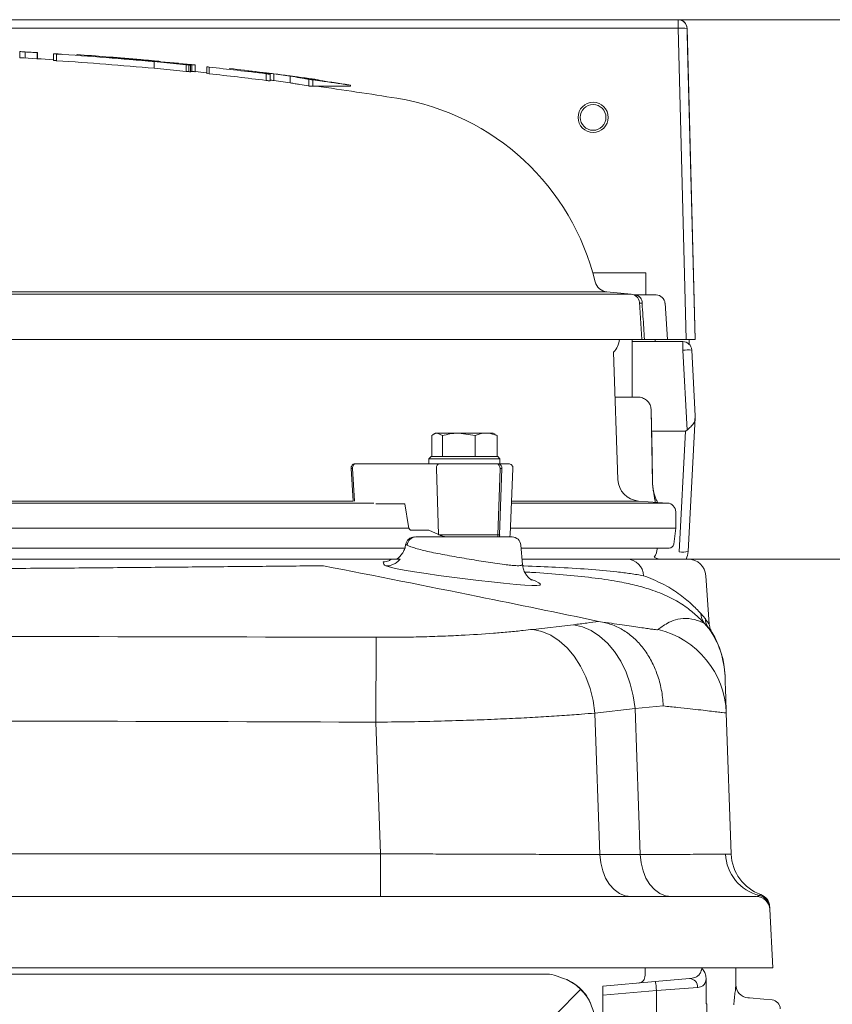
# Model space of a CAD drawing. Extents: x 7534 to 10908, y -1638 to 515.
# Drawn here: x 8051 to 8234, y 293 to 515 of the extents above; entities that cross this region are included whole.
import ezdxf

# ---------------------------------------------------------------- set-up
doc = ezdxf.new("R2010")
doc.units = 0
doc.header["$LTSCALE"] = 5
doc.layers.add('Bemaßungen(Brunner)', color=7, linetype='Continuous', lineweight=25)
doc.layers.add('SLD-0', color=7, linetype='Continuous')
doc.styles.add('Brunner 2014', font='arial.ttf', dxfattribs={"height": 35})
doc.dimstyles.new('Brunner 2014', dxfattribs={"dimscale": 5, "dimtxt": 35, "dimasz": 5, "dimexe": 3.175, "dimexo": 0, "dimgap": 0.762, "dimtad": 1, "dimdec": 0, "dimrnd": 1e-08, "dimtxsty": 'Brunner 2014', "dimcen": 0.09, "dimdle": 10, "dimclrd": 7, "dimclre": 7, "dimclrt": 7, "dimadec": 1, "dimazin": 2, "dimtfac": 0.666667, "dimtdec": 0, "dimtmove": 0, "dimatfit": 3, "dimldrblk": 'Filled-1', "dimfxl": 1, "dimtolj": 1, "dimlwd": 5, "dimlwe": 5, "dimarcsym": 0})

# ---------------------------------------------------------------- blocks, each defined once
blk = doc.blocks.new('*D133')
at = {"layer": 'Defpoints', "color": 0, "lineweight": 5}
for p in [(8199.21, 514.52), (8417.89, 514.52), (8157.55, -296.98)]:
    blk.add_point(p, dxfattribs=at)
at = {"layer": 'SLD-0', "color": 7, "linetype": 'Continuous', "lineweight": 5}
for p, q in [((8199.21, 514.52), (8433.77, 514.52)), ((8417.89, -271.98), (8417.89, 489.52)), ((8157.55, -296.98), (8433.77, -296.98))]:
    blk.add_line(p, q, dxfattribs=at)
at = {"layer": 'SLD-0', "color": 7, "lineweight": 5}
for points in [[(8413.72, 489.52), (8422.06, 489.52), (8417.89, 514.52)], [(8413.72, -271.98), (8422.06, -271.98), (8417.89, -296.98)]]:
    blk.add_solid(points, dxfattribs=at)
at = {"layer": 'SLD-0', "color": 7, "insert": (8378.34, 103.68), "char_height": 35, "attachment_point": 2, "rotation": 90, "style": 'Brunner 2014'}
blk.add_mtext('\\A1;812', dxfattribs=at)
blk = doc.blocks.new('Filled-1')
at = {"color": 0}
for p, q in [((0, 0), (-1, 0.1667)), ((-1, 0.1667), (-1, -0.1667)), ((-1, 0), (0, 0)), ((-1, -0.1667), (0, 0))]:
    blk.add_line(p, q, dxfattribs=at)
at = {"color": 0, "flags": 128}
blk.add_lwpolyline([(-1, -0.1667), (0, 0), (-1, 0.1667), (-1, -0.1667)], dxfattribs=at)
at = {"color": 0}
blk.add_solid([(-1, -0.1667), (0, 0), (-1, 0.1667), (-1, -0.1667)], dxfattribs=at)
blk = doc.blocks.new('*D141')
at = {"layer": 'Bemaßungen(Brunner)', "color": 7, "linetype": 'Continuous', "lineweight": 5}
for p, q in [((8201.04, 393.02), (8343.42, 393.02)), ((8327.54, -271.98), (8327.54, 368.02)), ((8157.55, -296.98), (8343.42, -296.98))]:
    blk.add_line(p, q, dxfattribs=at)
at = {"layer": 'Bemaßungen(Brunner)', "color": 7, "lineweight": 5}
for points in [[(8323.37, 368.02), (8331.71, 368.02), (8327.54, 393.02)], [(8323.37, -271.98), (8331.71, -271.98), (8327.54, -296.98)]]:
    blk.add_solid(points, dxfattribs=at)
at = {"layer": 'Defpoints', "color": 0, "lineweight": 5}
for p in [(8201.04, 393.02), (8327.54, 393.02), (8157.55, -296.98)]:
    blk.add_point(p, dxfattribs=at)
at = {"layer": 'Bemaßungen(Brunner)', "color": 7, "lineweight": 5, "insert": (8305.86, 48.02), "char_height": 35, "attachment_point": 5, "rotation": 90, "style": 'Brunner 2014'}
blk.add_mtext('\\A1;690', dxfattribs=at)

msp = doc.modelspace()

# ---------------------------------------------------------------- linework, layer by layer
at = {"color": 7, "linetype": 'Continuous', "lineweight": 18}
for p, q in [((7796.89, 514.52), (8199.21, 514.52)), ((8199.21, 512.59), (8199.21, 514.52)), ((8199.21, 514.52), (8199.21, 514.52)), ((8199.21, 512.59), (7796.89, 512.59)), ((8201.04, 442.52), (8199.21, 512.59)), ((8200.29, 514.39), (8199.81, 514.39)), ((8200.3, 514.18), (8200.29, 514.39)), ((8201.21, 512.58), (8203.04, 442.52)), ((8201.21, 512.58), (8201.21, 512.58)), ((8203.05, 442.52), (8201.33, 507.95)), ((8050.83, 507.34), (8050.83, 505.95)), ((8052.05, 507.26), (8052.05, 505.88)), ((8054.78, 507.1), (8054.84, 507.08)), ((8054.78, 507.1), (8054.78, 505.73)), ((8054.84, 507.08), (8054.84, 505.72)), ((8058.5, 506.85), (8058.47, 506.85)), ((8058.47, 506.85), (8058.47, 505.34)), ((8058.5, 506.86), (8058.5, 506.85)), ((8059.14, 506.79), (8059.14, 505.29)), ((8063.7, 506.66), (8063.75, 506.64)), ((8063.71, 506.65), (8063.7, 506.66)), ((8067.9, 506.36), (8067.93, 506.35)), ((8067.93, 506.33), (8067.9, 506.36)), ((8067.93, 506.35), (8068.45, 506.32)), ((8081.12, 505.08), (8088.34, 504.38)), ((8081.12, 505.08), (8081.12, 503.57)), ((8088.34, 502.88), (8081.12, 503.57)), ((8088.34, 504.38), (8088.34, 502.88)), ((8088.91, 504.33), (8088.91, 502.82)), ((8089.32, 504.31), (8089.32, 502.81)), ((8089.61, 504.35), (8089.61, 502.84)), ((8090.36, 504.31), (8090.36, 502.8)), ((8092.98, 503.93), (8092.98, 503.91)), ((8092.98, 503.91), (8093.02, 503.9)), ((8092.98, 503.91), (8092.98, 502.4)), ((8093.02, 503.9), (8093.52, 503.84)), ((8093.02, 503.9), (8093.02, 502.39)), ((8093.52, 503.84), (8093.52, 502.33)), ((8098.17, 503.51), (8098.13, 503.5)), ((8098.17, 503.51), (8098.17, 503.51)), ((8093.02, 502.39), (8092.98, 502.4)), ((8093.52, 502.33), (8093.02, 502.39)), ((8102.46, 503.01), (8103.2, 502.92)), ((8103.2, 502.92), (8105.45, 502.65)), ((8107.08, 502.28), (8106.06, 502.41)), ((8106.34, 502.36), (8106.34, 500.85)), ((8107.28, 502.24), (8107.28, 500.73)), ((8108.12, 502.32), (8111.81, 501.79)), ((8108.12, 502.32), (8108.12, 500.81)), ((8111.81, 501.79), (8111.81, 500.28)), ((8116.86, 501.11), (8113.76, 501.58)), ((8111.81, 500.28), (8108.12, 500.81)), ((8115.96, 501.11), (8115.96, 499.59)), ((8116.91, 500.98), (8116.91, 499.52)), ((8125.36, 499.77), (8125.36, 499.52)), ((8125.39, 499.78), (8125.39, 499.52)), ((8191.94, 457.52), (8179.96, 457.52)), ((8191.94, 452.52), (8191.94, 457.52)), ((8022.45, 452.73), (8188.64, 452.73)), ((8183.15, 453.21), (8031.33, 453.21)), ((8188.64, 452.73), (8183.15, 453.21)), ((8189.31, 452.52), (8189.57, 452.52)), ((8189.57, 452.52), (8194.25, 452.52)), ((8191.05, 442.52), (8190.47, 450.88)), ((8191.08, 450.66), (8190.48, 450.67)), ((8196.81, 442.52), (8196.25, 450.66)), ((8191.05, 442.52), (8023, 442.52)), ((8188.84, 429.52), (8188.84, 442.52)), ((8188.84, 442.02), (8200.27, 442.02)), ((8191.63, 442.52), (8191.05, 442.52)), ((8191.63, 442.52), (8196.81, 442.52)), ((8194.05, 442.02), (8194.05, 442.52)), ((8201.04, 442.52), (8196.81, 442.52)), ((8200.27, 440.09), (8200.27, 442.02)), ((8203.04, 442.52), (8201.04, 442.52)), ((8201.66, 441.47), (8201.68, 442.52)), ((8203.05, 442.52), (8203.04, 442.52)), ((8185.64, 410.93), (8184.63, 439.61)), ((8201.22, 422.07), (8200.27, 440.09)), ((8202.27, 440.13), (8203.05, 425.27)), ((8184.99, 429.52), (8190.15, 429.52)), ((8193.44, 410.14), (8193.15, 426.58)), ((8203.03, 424.82), (8201.45, 394.76)), ((8203.05, 425.27), (8203.03, 424.82)), ((8144.54, 421.42), (8144.12, 421.18)), ((8144.54, 421.42), (8144.88, 421.42)), ((8146.09, 420.84), (8144.88, 421.42)), ((8144.88, 421.42), (8149.77, 421.42)), ((8153.45, 420.84), (8149.77, 421.42)), ((8149.77, 421.42), (8155.93, 421.42)), ((8155.93, 421.42), (8157.54, 421.42)), ((8157.95, 421.18), (8157.54, 421.42)), ((8193.25, 421.88), (8200.88, 421.88)), ((8199.45, 394.64), (8200.88, 421.88)), ((8143.68, 416.12), (8143.68, 420.84)), ((8146.09, 416.12), (8146.09, 420.84)), ((8153.45, 416.12), (8153.45, 420.84)), ((8157.9, 421.1), (8158.4, 420.84)), ((8158.4, 416.12), (8158.4, 420.84)), ((8143.54, 416.12), (8143.04, 415.62)), ((8143.04, 415.62), (8143.04, 414.52)), ((8145.77, 415.62), (8143.04, 415.62)), ((8143.54, 416.12), (8146.09, 416.12)), ((8159.04, 415.62), (8145.77, 415.62)), ((8146.09, 416.12), (8146.1, 416.12)), ((8146.09, 416.12), (8146.09, 416.12)), ((8146.09, 416.12), (8158.54, 416.12)), ((8153.44, 416.12), (8153.45, 416.12)), ((8153.45, 416.12), (8153.46, 416.12)), ((8158.39, 416.12), (8158.4, 416.12)), ((8159.04, 415.62), (8158.54, 416.12)), ((8159.04, 414.52), (8159.04, 415.62)), ((8125.5, 413.46), (8125.95, 406.11)), ((8125.84, 413.48), (8126.29, 406.06)), ((8126.5, 414.52), (8145.41, 414.52)), ((8144.75, 413.48), (8145.18, 398.59)), ((8158.72, 414.52), (8158.33, 414.52)), ((8158.59, 398.48), (8159.08, 413.48)), ((8158.72, 414.52), (8160.99, 414.52)), ((8159.04, 414.52), (8158.77, 414.52)), ((8159.47, 413.48), (8158.98, 398.48)), ((8159.08, 413.48), (8159.47, 413.48)), ((8161.34, 398.48), (8161.99, 413.48)), ((8125.95, 406.12), (8021.76, 406.12)), ((8190.28, 406.12), (8161.67, 406.12)), ((8196.8, 405.66), (8190.28, 406.12)), ((8017.22, 405.66), (8130.6, 405.66)), ((8131.06, 405.52), (8137.65, 405.52)), ((8137.65, 405.52), (8138.41, 400.37)), ((8161.65, 405.66), (8196.8, 405.66)), ((8198.72, 400.02), (8198.66, 403.7)), ((7858.19, 400.02), (8138.51, 400.02)), ((8143.05, 399.52), (8139.18, 399.52)), ((8145.18, 398.59), (8143.05, 399.52)), ((8161.4, 400.02), (8198.72, 400.02)), ((8198.21, 396.38), (8198.72, 400.02)), ((8140.09, 398.02), (8161.77, 398.02)), ((8145.43, 398.48), (8158.59, 398.48)), ((8158.59, 398.48), (8158.98, 398.48)), ((8137.75, 395.52), (7858.49, 395.52)), ((8138.15, 396.2), (8137.95, 396.3)), ((8138.15, 396.2), (8138.3, 396.11)), ((8164.14, 391.85), (8163.76, 396.2)), ((8197.22, 395.52), (8163.82, 395.52)), ((7901.28, 393.02), (8094.82, 393.02)), ((8094.82, 393.02), (8134.57, 393.02)), ((8187.68, 393.02), (8201.47, 393.02)), ((8206.22, 378.38), (8205.46, 389.3)), ((8204.3, 380.8), (8205.34, 379.57)), ((8166.5, 377.22), (8175.62, 378.27)), ((8181.29, 379.02), (8182.18, 378.84)), ((8206.06, 377.52), (8205.18, 378.52)), ((8189.51, 359.4), (8180.45, 358.36)), ((8195.85, 359.96), (8189.51, 359.4)), ((8190.66, 326.53), (8189.51, 359.4)), ((8180.45, 358.36), (8181.56, 326.53)), ((8210.06, 358.4), (8211.17, 326.57)), ((8132.11, 326.67), (8131.08, 356.32)), ((7863.97, 326.67), (8132.11, 326.67)), ((8132.11, 326.67), (8132.11, 317.02)), ((8181.56, 326.53), (8190.66, 326.53)), ((7776.21, 317.02), (8199.89, 317.02)), ((8199.89, 317.02), (8216.86, 317.02)), ((8219.84, 314.51), (8219.86, 314.2)), ((8219.86, 314.18), (8220.55, 301.02)), ((8200.58, 301.02), (7775.52, 301.02)), ((7777.05, 299.58), (8170.23, 299.58)), ((8191.78, 301.02), (8191.78, 299.69)), ((8220.55, 301.02), (8200.58, 301.02)), ((8212.2, 301.02), (8212.2, 296.99)), ((8182.2, 296.85), (8194.05, 297.89)), ((8194.05, 297.89), (8201.78, 298.56)), ((8205.52, 298.42), (8205.52, 292.86)), ((8171.72, 290.57), (8177.24, 296.09)), ((8182.2, 294.83), (8182.2, 296.85)), ((8194.33, 295.89), (8182.2, 294.83)), ((8203.61, 296.57), (8194.33, 295.89)), ((8194.33, -191.85), (8194.33, 295.89)), ((8182.2, -190.79), (8182.2, 294.83)), ((8205.7, 292.88), (8205.52, 292.86)), ((8205.7, 287.73), (8205.7, 292.88)), ((8214.94, 294.21), (8215.26, 294.19)), ((8215.26, 294.19), (8218.55, 293.9)), ((8218.55, 293.9), (8220.37, 293.74))]:
    msp.add_line(p, q, dxfattribs=at)
at = {"color": 8, "linetype": 'Continuous', "lineweight": 18}
msp.add_line((8073.57, 505.91), (8073.57, 505.76), dxfattribs=at)
at = {"color": 7, "linetype": 'Continuous', "lineweight": 18, "flags": 128}
for points in [[(8077.21, 505.6), (8077.16, 505.61), (8077.11, 505.61), (8077.05, 505.62), (8077, 505.62), (8076.95, 505.63), (8076.89, 505.63), (8076.84, 505.64), (8076.79, 505.64)], [(8081.61, 505.19), (8081.85, 505.17), (8081.88, 505.16)], [(8092.98, 502.57), (8092.31, 502.64), (8090.36, 502.85)], [(8193.45, 410.14), (8193.34, 416.66), (8193.16, 426.58)], [(8126.5, 414.52), (8126.36, 414.5), (8126.24, 414.44), (8126.12, 414.35), (8126.02, 414.21), (8125.94, 414.06), (8125.88, 413.88), (8125.84, 413.68), (8125.84, 413.48)], [(8145.41, 414.52), (8145.28, 414.5), (8145.15, 414.44), (8145.03, 414.35), (8144.93, 414.21), (8144.85, 414.06), (8144.79, 413.88), (8144.76, 413.68), (8144.75, 413.48)], [(8165.96, 388.49), (8167, 388.12), (8167.85, 387.71), (8168.18, 387.4), (8168.01, 387.2), (8167.34, 387.1), (8166.21, 387.09), (8164.66, 387.17), (8162.71, 387.33), (8159.83, 387.62), (8157.13, 387.91), (8154.24, 388.24), (8151.23, 388.6), (8148.21, 388.98), (8145.23, 389.37), (8142.39, 389.76), (8139.78, 390.16), (8137.48, 390.54), (8135.55, 390.92), (8134.05, 391.27), (8133.33, 391.49), (8133.33, 391.49)], [(8166.5, 377.22), (8168.52, 376.75), (8170.5, 375.88), (8172.4, 374.64), (8174.17, 373.05), (8175.78, 371.14), (8177.2, 368.96), (8178.4, 366.53), (8179.35, 363.92), (8180.04, 361.18), (8180.45, 358.36)], [(8175.62, 378.27), (8177.64, 377.81), (8179.62, 376.95), (8181.51, 375.71), (8183.28, 374.12), (8184.88, 372.21), (8186.3, 370.02), (8187.49, 367.59), (8188.43, 364.98), (8189.11, 362.23), (8189.51, 359.4)], [(8131.16, 375.42), (8131.15, 374.84), (8131.15, 373.88), (8131.15, 372.57), (8131.14, 370.93), (8131.13, 368.99), (8131.12, 366.79), (8131.11, 364.38), (8131.1, 361.79), (8131.09, 359.09), (8131.08, 356.32)], [(8181.56, 326.53), (8181.75, 324.65), (8182.2, 322.86), (8182.87, 321.21), (8183.75, 319.78), (8184.8, 318.61), (8186, 317.74), (8187.28, 317.2), (8188.62, 317.02)], [(8190.66, 326.53), (8190.85, 324.65), (8191.29, 322.86), (8191.96, 321.21), (8192.84, 319.78), (8193.9, 318.61), (8195.09, 317.74), (8196.38, 317.2), (8197.72, 317.02)]]:
    msp.add_lwpolyline(points, dxfattribs=at)
at = {"color": 7, "linetype": 'Continuous', "lineweight": 18}
for radius in [3.4, 2.9]:
    msp.add_circle((8180.05, 492.52), radius, dxfattribs=at)
for centre, radius, start, end in [((8199.21, 512.52), 2, 1.4991, 90), ((8199.21, 512.52), 2, 89.0066, 90), ((8200.08, 498.21), 14.41, 85.5199, 93.4784), ((8008.22, -290.91), 798, 86.38735, 86.93918), ((8008.22, -290.91), 799.5, 85.07966, 86.02002), ((8008.22, -290.91), 799.5, 84.66676, 85.04916), ((8008.22, -290.91), 799.5, 82.5817, 83.53963), ((8008.22, -290.91), 798, 80.79663, 82.11892), ((8127.05, 442.52), 55, 13.642, 80.7966), ((8183.41, 456.2), 3, 193.642, 265), ((8188.47, 450.74), 2, 4, 85), ((8189.32, 450.77), 1.77, 356.5139, 81.7865), ((8194.25, 450.52), 2, 4, 90), ((8181.05, 443.1), 5, 315.7914, 353.3432), ((8200.27, 440.02), 2, 3, 90), ((8201.52, 425.77), 14.37, 87.0154, 94.9852), ((8193.15, 426.83), 0.255, 270.5285, 273.4815), ((8125, 426.08), 12.63, 272.2415, 273.7846), ((8158.17, 413.62), 0.915, 351.1191, 80.3831), ((8158.57, 413.62), 0.915, 351.1191, 80.3831), ((8160.99, 413.52), 1, 357.5, 90), ((8190.63, 411.11), 5, 182, 266), ((8193.44, 410.37), 0.229, 270.475, 273.622), ((8196.66, 403.67), 2, 1, 86), ((8139.79, 396.02), 2, 89.9998, 171.0655), ((8140.11, 396.05), 1.97, 90.6797, 175.8302), ((8157.34, 398.51), 1.25, 336.8373, 358.4352), ((8157.74, 398.51), 1.25, 336.8373, 358.4352), ((8160.34, 398.52), 1, 330, 357.5), ((8161.77, 396.02), 2, 5, 90), ((8189.55, 396.02), 5, 329.1131, 354.2608), ((8197.22, 396.52), 1, 270, 352), ((8200.18, 399.17), 4.58, 260.8807, 286.0951), ((8196.46, 395.02), 5, 336.4218, 357), ((8187.55, 389.18), 3.85, 1.8778, 88.1026), ((8195.65, 397.02), 4, 243.0853, 270), ((8201.47, 389.02), 4, 4, 90), ((8133.66, 392.33), 0.904, 174.5731, 247.9549), ((8208.17, 380.98), 3.87, 182.7577, 219.4881), ((8209.25, 379.8), 3.92, 183.3321, 215.4678), ((8190.08, 357.7), 20, 2.0049, 76.713), ((8189.79, 365.89), 20, 2.0002, 35.5671), ((8189.78, 366.08), 20, 2, 31.6347), ((8219.85, 326.95), 9.95, 181.9456, 256.4007), ((8221.17, 326.92), 10, 182, 250.521), ((8216.85, 314.35), 3, 3.0181, 77.3104), ((8216.83, 314.66), 3, 3, 70.521), ((8216.86, 314.02), 3, 3, 90), ((8184.59, 295.55), 9.74, 2.043, 13.899), ((8201.73, 296.68), 1.88, 356.5055, 88.502), ((8215.2, 297.2), 3, 180, 265), ((8220.2, 291.75), 2, 0, 85)]:
    msp.add_arc(centre, radius, start, end, dxfattribs=at)
for centre, major_axis, ratio, start_param, end_param in [((8199.29, 514.39), (1, 0), 0.052334, 6.232272, 6.25773), ((8201.24, 511.52), (-0.16, 6.16), 0.000913, 1.398153, 2.211765), ((8201.37, 506.59), (-0.04, 1.4), 0.000913, 6.073402, 6.756631), ((8201.58, 435.41), (0.71, 13.52), 0.147699, 3.149374, 3.31387), ((8139.15, 400.52), (-0.066, 0.999), 0.750617, 1.67664, 3.092033), ((8151.34, 398.64), (9.49, -2.49), 0.20613, 4.061435, 4.096258), ((8170.22, 289.08), (9.52, 3.17), 0.996961, 0.469691, 0.853811), ((8170.22, 289.08), (9.52, 3.17), 0.996961, 0.054962, 0.469691)]:
    msp.add_ellipse(centre, major_axis=major_axis, ratio=ratio, start_param=start_param, end_param=end_param, dxfattribs=at)
for points, knots in [([(8199.25, 514.52), (8199.35, 514.52), (8199.76, 514.49), (8200.32, 514.27), (8200.7, 513.84), (8200.85, 513.67)], [0, 0, 0, 0, 0.172261, 0.666535, 1, 1, 1, 1]), ([(8200.85, 513.67), (8201.02, 513.33), (8201.2, 512.98), (8201.21, 512.58), (8201.21, 512.58)], [0, 0, 0, 0, 0.995249, 1, 1, 1, 1]), ([(8050.83, 507.34), (8050.99, 507.33), (8051.26, 507.31), (8051.69, 507.28), (8051.93, 507.27), (8052.05, 507.26)], [0, 0, 0, 0, 0.433714, 0.716503, 1, 1, 1, 1]), ([(8052.05, 507.26), (8052.28, 507.25), (8052.73, 507.22), (8053.65, 507.17), (8054.33, 507.13), (8054.78, 507.1)], [0, 0, 0, 0, 0.251247, 0.502807, 1, 1, 1, 1]), ([(8058.47, 506.85), (8058.48, 506.84), (8058.48, 506.84), (8058.55, 506.84), (8058.64, 506.83), (8058.84, 506.81), (8059.02, 506.8), (8059.14, 506.79)], [0, 0, 0, 0, 0.215393, 0.342092, 0.469683, 0.615583, 1, 1, 1, 1]), ([(8058.5, 506.86), (8058.51, 506.86), (8058.53, 506.86), (8058.6, 506.86), (8058.71, 506.86), (8058.79, 506.85), (8058.83, 506.85)], [0, 0, 0, 0, 0.284034, 0.493675, 0.761936, 1, 1, 1, 1]), ([(8058.92, 506.83), (8058.88, 506.83), (8058.8, 506.83), (8058.65, 506.84), (8058.56, 506.85), (8058.5, 506.85)], [0, 0, 0, 0, 0.252657, 0.50576, 1, 1, 1, 1]), ([(8058.83, 506.85), (8059.12, 506.83), (8059.54, 506.8), (8060.01, 506.77), (8060.2, 506.76), (8060.25, 506.76)], [0, 0, 0, 0, 0.60202, 0.903539, 1, 1, 1, 1]), ([(8059.14, 506.79), (8062.86, 506.54), (8070.19, 506.04), (8077.51, 505.4), (8081.12, 505.08)], [0, 0, 0, 0, 0.506655, 1, 1, 1, 1]), ([(8076.79, 505.48), (8075.95, 505.56), (8074.68, 505.66), (8072.99, 505.8), (8072.15, 505.87), (8071.73, 505.91)], [0, 0, 0, 0, 0.499927, 0.749962, 1, 1, 1, 1]), ([(8072.09, 506.03), (8072.39, 506.01), (8072.88, 505.97), (8073.38, 505.93), (8073.57, 505.91)], [0, 0, 0, 0, 0.6041793, 1, 1, 1, 1]), ([(8073.57, 505.91), (8074.19, 505.86), (8075.11, 505.78), (8076.33, 505.68), (8076.95, 505.63), (8077.25, 505.6)], [0, 0, 0, 0, 0.49985, 0.749925, 1, 1, 1, 1]), ([(8077.25, 505.6), (8077.65, 505.57), (8078.27, 505.51), (8079.08, 505.44), (8079.76, 505.38), (8080.2, 505.34), (8080.47, 505.31), (8080.62, 505.29)], [0, 0, 0, 0, 0.198389, 0.314475, 0.43176, 0.680001, 1, 1, 1, 1]), ([(8059.14, 505.29), (8059.06, 505.3), (8058.9, 505.31), (8058.72, 505.32), (8058.59, 505.33), (8058.52, 505.34), (8058.48, 505.34), (8058.48, 505.34), (8058.47, 505.34)], [0, 0, 0, 0, 0.2657451, 0.4691425, 0.5867065, 0.704518, 0.8570181, 1, 1, 1, 1]), ([(8081.12, 503.57), (8077.5, 503.89), (8070.17, 504.54), (8062.84, 505.04), (8059.14, 505.29)], [0, 0, 0, 0, 0.495492, 1, 1, 1, 1]), ([(8088.8, 504.46), (8088.45, 504.49), (8087.75, 504.54), (8086.52, 504.63), (8084.79, 504.77), (8082.59, 504.97), (8079.89, 505.21), (8077.82, 505.39), (8076.79, 505.48)], [0, 0, 0, 0, 0.181522, 0.361062, 0.48192, 0.602302, 0.800748, 1, 1, 1, 1]), ([(8081.88, 505.16), (8081.93, 505.16), (8082.02, 505.15), (8082.15, 505.14), (8082.28, 505.13), (8082.36, 505.12), (8082.41, 505.11)], [0, 0, 0, 0, 0.249704, 0.499568, 0.749485, 1, 1, 1, 1]), ([(8082.41, 505.11), (8082.42, 505.11), (8082.45, 505.11), (8082.5, 505.11), (8082.52, 505.11), (8082.53, 505.11)], [0, 0, 0, 0, 0.250615, 0.501311, 1, 1, 1, 1]), ([(8082.58, 504.99), (8082.6, 504.99), (8082.91, 504.97), (8083.1, 504.95), (8083.29, 504.94)], [0, 0, 0, 0, 0.083735, 1, 1, 1, 1]), ([(8083.29, 504.94), (8083.49, 504.93), (8083.91, 504.9), (8084.62, 504.86), (8085.09, 504.83), (8085.4, 504.81)], [0, 0, 0, 0, 0.250174, 0.500444, 1, 1, 1, 1]), ([(8085.4, 504.81), (8085.57, 504.79), (8085.82, 504.77), (8086.15, 504.73), (8086.32, 504.72), (8086.4, 504.71)], [0, 0, 0, 0, 0.498944, 0.749356, 1, 1, 1, 1]), ([(8086.4, 504.71), (8086.44, 504.7), (8086.51, 504.7), (8086.61, 504.69), (8086.67, 504.68), (8086.69, 504.68), (8086.71, 504.68)], [0, 0, 0, 0, 0.315488, 0.549502, 0.785121, 1, 1, 1, 1]), ([(8088.34, 504.38), (8088.44, 504.37), (8088.63, 504.35), (8088.83, 504.33), (8088.91, 504.33)], [0, 0, 0, 0, 0.552525, 1, 1, 1, 1]), ([(8089.82, 504.37), (8089.72, 504.38), (8089.51, 504.4), (8089.26, 504.42), (8089.01, 504.45), (8088.87, 504.46), (8088.8, 504.46)], [0, 0, 0, 0, 0.1971814, 0.3855372, 0.6554756, 1, 1, 1, 1]), ([(8088.91, 504.33), (8088.98, 504.32), (8089.12, 504.31), (8089.28, 504.31), (8089.3, 504.31), (8089.32, 504.31)], [0, 0, 0, 0, 0.251996, 0.504795, 1, 1, 1, 1]), ([(8089.32, 504.31), (8089.33, 504.32), (8089.35, 504.33), (8089.43, 504.34), (8089.54, 504.35), (8089.61, 504.35)], [0, 0, 0, 0, 0.250087, 0.500194, 1, 1, 1, 1]), ([(8089.61, 504.35), (8089.66, 504.35), (8089.75, 504.35), (8090.01, 504.33), (8090.22, 504.32), (8090.36, 504.31)], [0, 0, 0, 0, 0.250206, 0.500322, 1, 1, 1, 1]), ([(8090.36, 504.31), (8090.32, 504.32), (8090.24, 504.33), (8090.07, 504.35), (8089.92, 504.36), (8089.82, 504.37)], [0, 0, 0, 0, 0.252544, 0.5056177, 1, 1, 1, 1]), ([(8093.32, 503.88), (8093.27, 503.89), (8093.16, 503.9), (8093.02, 503.91), (8092.99, 503.91), (8092.98, 503.91)], [0, 0, 0, 0, 0.256733, 0.695543, 1, 1, 1, 1]), ([(8093.52, 503.84), (8095.62, 503.61), (8099.9, 503.14), (8104.17, 502.62), (8106.34, 502.36)], [0, 0, 0, 0, 0.4914971, 1, 1, 1, 1]), ([(8088.91, 502.82), (8088.85, 502.82), (8088.65, 502.84), (8088.46, 502.86), (8088.34, 502.88)], [0, 0, 0, 0, 0.342695, 1, 1, 1, 1]), ([(8089.32, 502.81), (8089.32, 502.8), (8089.31, 502.8), (8089.21, 502.8), (8089.03, 502.81), (8088.91, 502.82)], [0, 0, 0, 0, 0.252058, 0.504845, 1, 1, 1, 1]), ([(8089.61, 502.84), (8089.58, 502.84), (8089.5, 502.84), (8089.38, 502.83), (8089.34, 502.81), (8089.32, 502.81)], [0, 0, 0, 0, 0.250087, 0.500194, 1, 1, 1, 1]), ([(8090.36, 502.8), (8090.29, 502.81), (8090.15, 502.82), (8089.87, 502.83), (8089.72, 502.84), (8089.61, 502.84)], [0, 0, 0, 0, 0.250089, 0.50018, 1, 1, 1, 1]), ([(8106.34, 500.85), (8104.2, 501.11), (8099.93, 501.63), (8095.66, 502.1), (8093.52, 502.33)], [0, 0, 0, 0, 0.500827, 1, 1, 1, 1]), ([(8102.38, 503.01), (8102.38, 503.01), (8102.39, 503.02), (8102.38, 503.02), (8102.43, 503.02), (8102.46, 503.01)], [0, 0, 0, 0, 0.250076, 0.500152, 1, 1, 1, 1]), ([(8105.45, 502.65), (8105.78, 502.61), (8106.33, 502.54), (8107.26, 502.43), (8107.74, 502.37), (8108.06, 502.33), (8108.12, 502.32)], [0, 0, 0, 0, 0.290118, 0.489559, 0.905788, 1, 1, 1, 1]), ([(8106.34, 502.36), (8106.5, 502.34), (8106.73, 502.31), (8107.05, 502.27), (8107.21, 502.25), (8107.28, 502.24)], [0, 0, 0, 0, 0.499164, 0.749516, 1, 1, 1, 1]), ([(8107.28, 502.24), (8107.28, 502.24), (8107.28, 502.25), (8107.22, 502.26), (8107.12, 502.28), (8107.08, 502.28)], [0, 0, 0, 0, 0.254962, 0.693498, 1, 1, 1, 1]), ([(8111.43, 501.9), (8111.66, 501.87), (8112, 501.82), (8112.47, 501.76), (8112.71, 501.73), (8112.83, 501.71)], [0, 0, 0, 0, 0.499084, 0.749455, 1, 1, 1, 1]), ([(8113.76, 501.58), (8113.35, 501.64), (8112.73, 501.72), (8111.96, 501.83), (8111.61, 501.87), (8111.43, 501.9)], [0, 0, 0, 0, 0.499595, 0.749663, 1, 1, 1, 1]), ([(8111.81, 501.79), (8112.52, 501.68), (8113.6, 501.51), (8114.96, 501.28), (8115.63, 501.17), (8115.96, 501.11)], [0, 0, 0, 0, 0.49986, 0.749912, 1, 1, 1, 1]), ([(8112.83, 501.71), (8113.48, 501.63), (8114.76, 501.46), (8116.47, 501.22), (8117.7, 501.04), (8118.01, 500.98), (8118.04, 500.97), (8118.05, 500.97)], [0, 0, 0, 0, 0.230198, 0.45894, 0.706631, 0.954416, 1, 1, 1, 1]), ([(8107.28, 500.73), (8107.13, 500.75), (8106.89, 500.78), (8106.58, 500.82), (8106.42, 500.84), (8106.34, 500.85)], [0, 0, 0, 0, 0.499264, 0.74949, 1, 1, 1, 1]), ([(8108.12, 500.81), (8107.96, 500.83), (8107.72, 500.86), (8107.4, 500.9), (8107.28, 500.91)], [0, 0, 0, 0, 0.646686, 1, 1, 1, 1]), ([(8115.96, 499.59), (8115.29, 499.71), (8114.29, 499.89), (8112.89, 500.11), (8112.17, 500.22), (8111.81, 500.28)], [0, 0, 0, 0, 0.499861, 0.749911, 1, 1, 1, 1]), ([(8115.96, 501.11), (8116.12, 501.09), (8116.35, 501.05), (8116.67, 501.01), (8116.83, 500.99), (8116.91, 500.98)], [0, 0, 0, 0, 0.499772, 0.749849, 1, 1, 1, 1]), ([(8116.47, 499.52), (8116.38, 499.53), (8116.21, 499.56), (8116.04, 499.58), (8115.96, 499.59)], [0, 0, 0, 0, 0.499941, 1, 1, 1, 1]), ([(8116.91, 499.52), (8116.82, 499.52), (8116.68, 499.52), (8116.53, 499.52), (8116.47, 499.52)], [0, 0, 0, 0, 0.560054, 1, 1, 1, 1]), ([(8125.36, 499.79), (8124.29, 499.95), (8122.5, 500.22), (8120.19, 500.57), (8118.51, 500.84), (8117.49, 501.01), (8116.86, 501.11)], [0, 0, 0, 0, 0.295542, 0.489848, 0.684594, 1, 1, 1, 1]), ([(8116.91, 500.98), (8117.61, 500.88), (8119.38, 500.64), (8122.19, 500.24), (8124.31, 499.93), (8125.36, 499.77)], [0, 0, 0, 0, 0.249984, 0.624985, 1, 1, 1, 1]), ([(8125.36, 499.52), (8123.78, 499.52), (8120.97, 499.52), (8118.15, 499.52), (8116.91, 499.52)], [0, 0, 0, 0, 0.560001, 1, 1, 1, 1]), ([(8125.39, 499.78), (8125.39, 499.78), (8125.38, 499.78), (8125.37, 499.79), (8125.37, 499.79), (8125.36, 499.79)], [0, 0, 0, 0, 0.499924, 0.749955, 1, 1, 1, 1]), ([(8125.36, 499.77), (8125.37, 499.77), (8125.37, 499.77), (8125.38, 499.77), (8125.39, 499.78), (8125.39, 499.78)], [0, 0, 0, 0, 0.249999, 0.500002, 1, 1, 1, 1]), ([(8191.08, 450.66), (8191.15, 449.69), (8191.33, 446.98), (8191.51, 444.27), (8191.63, 442.52)], [0, 0, 0, 0, 0.357409, 1, 1, 1, 1]), ([(8193.15, 426.58), (8193.12, 426.9), (8193.04, 427.55), (8192.6, 428.31), (8191.99, 428.94), (8191.2, 429.4), (8190.51, 429.52), (8190.16, 429.52), (8190.15, 429.52)], [0, 0, 0, 0, 0.207099, 0.421823, 0.552815, 0.773382, 0.995749, 1, 1, 1, 1]), ([(8203.03, 424.82), (8203, 424.53), (8202.93, 423.91), (8202.45, 423.19), (8201.77, 422.61), (8201.36, 422.21), (8201.22, 422.07)], [0, 0, 0, 0, 0.262777, 0.558366, 0.842385, 1, 1, 1, 1]), ([(8144.88, 421.42), (8144.86, 421.42), (8144.45, 421.41), (8144.05, 421.12), (8143.68, 420.84)], [0, 0, 0, 0, 0.070215, 1, 1, 1, 1]), ([(8149.77, 421.42), (8149.68, 421.42), (8148.44, 421.41), (8147.22, 421.12), (8146.09, 420.84)], [0, 0, 0, 0, 0.070215, 1, 1, 1, 1]), ([(8155.93, 421.42), (8155.73, 421.42), (8154.89, 421.39), (8154.08, 421.08), (8153.45, 420.84)], [0, 0, 0, 0, 0.235696, 1, 1, 1, 1]), ([(8158.4, 420.84), (8158.23, 420.92), (8157.42, 421.26), (8156.58, 421.35), (8155.93, 421.42)], [0, 0, 0, 0, 0.215894, 1, 1, 1, 1]), ([(8126.5, 414.52), (8126.38, 414.51), (8126.15, 414.49), (8125.85, 414.31), (8125.64, 414.07), (8125.52, 413.8), (8125.5, 413.62), (8125.5, 413.52)], [0, 0, 0, 0, 0.212509, 0.439826, 0.656377, 0.813208, 1, 1, 1, 1]), ([(8137.69, 414.52), (8137.71, 414.52), (8137.78, 414.52), (8137.85, 414.52), (8137.84, 414.52), (8137.79, 414.52), (8137.7, 414.52), (8137.66, 414.52)], [0, 0, 0, 0, 0.124539, 0.320204, 0.582869, 0.855578, 1, 1, 1, 1]), ([(8145.41, 414.52), (8146.35, 414.52), (8147.81, 414.52), (8150.17, 414.52), (8152.05, 414.52), (8153.9, 414.52), (8156.17, 414.52), (8157.48, 414.52), (8158.33, 414.52)], [0, 0, 0, 0, 0.239457, 0.368361, 0.5, 0.631639, 0.760543, 1, 1, 1, 1]), ([(8194.06, 405.85), (8194.05, 405.92), (8194.03, 406.04), (8193.91, 406.75), (8193.76, 407.59), (8193.59, 408.48), (8193.49, 409.32), (8193.45, 409.84), (8193.44, 410.06), (8193.44, 410.14)], [0, 0, 0, 0, 0.240278, 0.455399, 0.670306, 0.85563, 0.941046, 0.978497, 1, 1, 1, 1]), ([(8194.57, 405.82), (8194.51, 405.94), (8194.34, 406.25), (8194.06, 406.98), (8193.79, 407.83), (8193.61, 408.6), (8193.51, 409.27), (8193.46, 409.82), (8193.46, 410.12), (8193.46, 410.21)], [0, 0, 0, 0, 0.167939, 0.438269, 0.642612, 0.780864, 0.884561, 0.965783, 1, 1, 1, 1]), ([(8146.67, 398.02), (8146.6, 398.05), (8146.13, 398.19), (8145.75, 398.34), (8145.43, 398.48)], [0, 0, 0, 0, 0.157159, 1, 1, 1, 1]), ([(8137.79, 396.33), (8137.74, 396.04), (8137.65, 395.38), (8137.2, 394.48), (8136.62, 393.71), (8136.11, 393.24), (8135.86, 393.09), (8135.81, 393.06)], [0, 0, 0, 0, 0.209226, 0.475349, 0.717838, 0.940272, 1, 1, 1, 1]), ([(8138.3, 396.11), (8138.51, 396.01), (8138.95, 395.8), (8140.04, 395.45), (8141.44, 395.07), (8143.13, 394.68), (8145.03, 394.29), (8147.13, 393.89), (8149.31, 393.5), (8151.56, 393.11), (8153.77, 392.75), (8155.92, 392.41), (8158.07, 392.08), (8159.97, 391.82), (8161.54, 391.64), (8162.71, 391.55), (8163.56, 391.55), (8164.07, 391.64), (8164.11, 391.78), (8164.12, 391.85)], [0, 0, 0, 0, 0.055371, 0.113615, 0.173543, 0.232061, 0.292261, 0.350807, 0.411024, 0.469321, 0.529274, 0.587537, 0.647491, 0.718739, 0.774913, 0.832718, 0.889094, 0.947191, 1, 1, 1, 1]), ([(8132.77, 392.41), (8132.97, 392.42), (8133.39, 392.44), (8134, 392.65), (8134.38, 392.9), (8134.57, 393.02)], [0, 0, 0, 0, 0.321745, 0.653363, 1, 1, 1, 1]), ([(8136.57, 393.02), (8136.47, 392.92), (8136.19, 392.61), (8135.64, 392.17), (8134.92, 391.77), (8134.14, 391.52), (8133.6, 391.5), (8133.33, 391.49)], [0, 0, 0, 0, 0.10365, 0.322967, 0.548311, 0.770688, 1, 1, 1, 1]), ([(8134.57, 393.02), (8134.84, 393.02), (8135.2, 393.02), (8135.74, 393.02), (8136.05, 393.02), (8136.3, 393.02), (8136.48, 393.02), (8136.54, 393.02), (8136.57, 393.02)], [0, 0, 0, 0, 0.428836, 0.566262, 0.704631, 0.806164, 0.908099, 1, 1, 1, 1]), ([(8164.04, 393.02), (8165.63, 393.02), (8169.85, 393.02), (8175.85, 393.02), (8181.06, 393.02), (8184.91, 393.02), (8186.76, 393.02), (8187.68, 393.02)], [0, 0, 0, 0, 0.164828, 0.436639, 0.709657, 0.854777, 1, 1, 1, 1]), ([(8119.27, 391.53), (8119.27, 391.53), (8117.52, 391.52), (8111.36, 391.46), (8100.41, 391.36), (8086.04, 391.23), (8070.99, 391.09), (8057.85, 390.99), (8046.99, 390.92), (8038.56, 390.87), (8030.03, 390.82), (8021.38, 390.79), (8012.61, 390.76), (8003.74, 390.75), (7994.84, 390.75), (7986.23, 390.76), (7975.3, 390.78), (7962.06, 390.84), (7946.4, 390.93), (7931.01, 391.05), (7915.92, 391.17), (7901.18, 391.31), (7888.13, 391.43), (7880.16, 391.5), (7876.83, 391.53), (7876.83, 391.53)], [0, 0, 0, 0, 0, 0.024996, 0.086758, 0.148883, 0.212153, 0.275816, 0.309107, 0.342398, 0.37592, 0.409441, 0.443687, 0.477934, 0.51243, 0.546927, 0.57779, 0.63955, 0.701677, 0.763441, 0.825572, 0.888849, 0.952519, 1, 1, 1, 1, 1]), ([(8119.27, 391.53), (8130.88, 389.25), (8151.61, 385.17), (8172.23, 380.9), (8181.29, 379.02)], [0, 0, 0, 0, 0.5601873, 1, 1, 1, 1]), ([(8166.27, 388.28), (8166.28, 388.28), (8166.29, 388.27), (8166.11, 388.37), (8165.75, 388.64), (8165.26, 389.11), (8164.74, 389.83), (8164.3, 390.76), (8164.19, 391.48), (8164.14, 391.85)], [0, 0, 0, 0, 0.085212, 0.23271, 0.36962, 0.506913, 0.65888, 0.826848, 1, 1, 1, 1]), ([(8191.4, 389.3), (8190.45, 389.46), (8188.55, 389.78), (8184.52, 390.29), (8179.08, 390.79), (8171.98, 391.19), (8166.97, 391.41), (8164.29, 391.49), (8164.21, 391.49)], [0, 0, 0, 0, 0.1337622, 0.2676563, 0.5187966, 0.7710659, 0.9931581, 1, 1, 1, 1]), ([(8205.18, 378.52), (8204.55, 379.16), (8203.29, 380.46), (8200.52, 382.67), (8197.15, 384.62), (8193.41, 386.11), (8189.5, 387.21), (8185.16, 388.11), (8179.87, 388.89), (8173.37, 389.54), (8168.27, 389.94), (8165.15, 390.1), (8164.64, 390.13)], [0, 0, 0, 0, 0.115876, 0.232133, 0.348148, 0.464149, 0.551119, 0.638088, 0.750725, 0.86383, 0.977627, 1, 1, 1, 1]), ([(8191.4, 389.3), (8192.87, 388.72), (8195.82, 387.54), (8199.36, 385.32), (8202.31, 382.9), (8203.63, 381.5), (8204.3, 380.8)], [0, 0, 0, 0, 0.247708, 0.496417, 0.747743, 1, 1, 1, 1]), ([(8194.67, 377.16), (8194.96, 377.38), (8195.53, 377.82), (8196.76, 378.61), (8198.46, 379.4), (8200.88, 379.85), (8203.22, 379.39), (8204.58, 378.83), (8204.98, 378.62), (8205.18, 378.52)], [0, 0, 0, 0, 0.169297, 0.338608, 0.507984, 0.677424, 0.838671, 0.919323, 1, 1, 1, 1]), ([(8205.34, 379.57), (8205.59, 379.23), (8206.11, 378.55), (8206.19, 378.44), (8206.22, 378.38)], [0, 0, 0, 0, 0.498493, 1, 1, 1, 1]), ([(8131.16, 375.42), (8132.76, 375.42), (8135.98, 375.42), (8140.81, 375.51), (8145.61, 375.66), (8151.34, 375.91), (8156.52, 376.25), (8161.09, 376.64), (8164.06, 376.93), (8165.78, 377.13), (8166.5, 377.22)], [0, 0, 0, 0, 0.122171, 0.244343, 0.371533, 0.498725, 0.707906, 0.815558, 0.923212, 1, 1, 1, 1]), ([(8175.62, 378.27), (8176.63, 378.39), (8178.67, 378.63), (8180.45, 378.88), (8181.29, 379.02), (8181.29, 379.02)], [0, 0, 0, 0, 0.498084, 0.999993, 1, 1, 1, 1]), ([(8182.18, 378.84), (8182.41, 378.81), (8184.43, 378.54), (8187.06, 378.17), (8189.75, 377.77), (8191.44, 377.52), (8192.78, 377.32), (8193.78, 377.19), (8194.47, 377.12), (8194.6, 377.15), (8194.67, 377.16)], [0, 0, 0, 0, 0.030137, 0.271462, 0.395427, 0.519385, 0.637661, 0.755929, 0.87797, 1, 1, 1, 1]), ([(8182.18, 378.84), (8183.05, 378.63), (8184.82, 378.19), (8187.29, 376.85), (8189.59, 375.03), (8191.59, 372.76), (8193.27, 370.09), (8194.6, 367.05), (8195.51, 363.67), (8195.8, 361.24), (8195.85, 359.99), (8195.85, 359.96)], [0, 0, 0, 0, 0.1206329, 0.2447705, 0.3654012, 0.4895189, 0.6103529, 0.7346804, 0.863712, 0.997022, 1, 1, 1, 1]), ([(8206.77, 376.62), (8206.74, 376.65), (8206.68, 376.74), (8206.28, 377.24), (8206.06, 377.52)], [0, 0, 0, 0, 0.441311, 1, 1, 1, 1]), ([(8206.63, 376.94), (8206.61, 376.98), (8206.58, 377.05), (8206.46, 377.32), (8206.31, 377.76), (8206.26, 378.15), (8206.23, 378.35)], [0, 0, 0, 0, 0.256605, 0.506943, 0.743844, 1, 1, 1, 1]), ([(7864.93, 375.42), (7909.3, 375.54), (7998.04, 375.78), (8086.79, 375.54), (8131.16, 375.42)], [0, 0, 0, 0, 0.500005, 1, 1, 1, 1]), ([(8209.77, 366.59), (8209.78, 366.3), (8209.8, 365.73), (8209.87, 363.78), (8209.94, 361.99), (8210.01, 359.95), (8210.04, 359.02), (8210.06, 358.4)], [0, 0, 0, 0, 0.173164, 0.3464, 0.509786, 0.67317, 1, 1, 1, 1]), ([(8210.06, 358.4), (8210.02, 358.4), (8209.93, 358.39), (8209.2, 358.47), (8208.03, 358.61), (8206.39, 358.81), (8204.36, 359.05), (8201.95, 359.33), (8199.15, 359.63), (8196.95, 359.85), (8195.85, 359.96)], [0, 0, 0, 0, 0.125102, 0.251064, 0.379724, 0.509313, 0.630033, 0.751509, 0.87535, 1, 1, 1, 1]), ([(8180.45, 358.36), (8179.45, 358.28), (8177.08, 358.08), (8173.03, 357.79), (8168.28, 357.49), (8163.21, 357.21), (8157.63, 356.95), (8151.55, 356.72), (8144.94, 356.53), (8138.09, 356.38), (8133.42, 356.34), (8131.08, 356.32)], [0, 0, 0, 0, 0.076358, 0.180419, 0.285185, 0.392176, 0.499938, 0.621916, 0.745044, 0.871874, 1, 1, 1, 1]), ([(8131.08, 356.32), (8086.73, 356.47), (7998.04, 356.77), (7909.35, 356.47), (7865.01, 356.32)], [0, 0, 0, 0, 0.499995, 1, 1, 1, 1]), ([(8132.11, 326.67), (8133.4, 326.67), (8136.63, 326.65), (8141.78, 326.63), (8147.56, 326.61), (8153.28, 326.58), (8159.14, 326.57), (8165.01, 326.55), (8170.87, 326.54), (8176.47, 326.53), (8179.86, 326.53), (8181.56, 326.53)], [0, 0, 0, 0, 0.070439, 0.176328, 0.282217, 0.391178, 0.500138, 0.622675, 0.745211, 0.872606, 1, 1, 1, 1]), ([(8190.66, 326.53), (8191.56, 326.53), (8193.81, 326.53), (8197.09, 326.53), (8200.44, 326.54), (8203.4, 326.55), (8206.06, 326.57), (8208.36, 326.59), (8209.38, 326.61), (8209.9, 326.61)], [0, 0, 0, 0, 0.093351, 0.233114, 0.372877, 0.516712, 0.660547, 0.829406, 1, 1, 1, 1]), ([(8209.9, 326.61), (8209.94, 326.61), (8210.37, 326.62), (8211, 326.57), (8211.12, 326.57), (8211.17, 326.57)], [0, 0, 0, 0, 0.0443, 0.520168, 1, 1, 1, 1]), ([(8217.51, 317.28), (8217.59, 317.33), (8217.78, 317.47), (8217.81, 317.48), (8217.83, 317.49)], [0, 0, 0, 0, 0.406882, 1, 1, 1, 1]), ([(8170.23, 299.58), (8170.24, 299.58), (8171.57, 299.27), (8172.83, 298.79), (8174.09, 298.32)], [0, 0, 0, 0, 0.004785, 1, 1, 1, 1]), ([(8190.27, 297.56), (8190.52, 297.6), (8190.97, 297.67), (8191.42, 298.07), (8191.67, 298.63), (8191.77, 299.21), (8191.78, 299.57), (8191.78, 299.69)], [0, 0, 0, 0, 0.279913, 0.492785, 0.706654, 0.898225, 1, 1, 1, 1]), ([(8201.78, 298.56), (8202.19, 298.62), (8202.91, 298.73), (8203.71, 299.17), (8204.18, 299.72), (8204.4, 300.25), (8204.5, 300.6), (8204.52, 300.78), (8204.53, 300.89)], [0, 0, 0, 0, 0.312929, 0.555988, 0.774999, 0.888406, 0.939537, 1, 1, 1, 1]), ([(8204.53, 300.89), (8204.54, 300.88), (8204.69, 300.73), (8205.04, 300.29), (8205.44, 299.46), (8205.49, 298.76), (8205.52, 298.42)], [0, 0, 0, 0, 0.003489, 0.246039, 0.635431, 1, 1, 1, 1]), ([(8174.09, 298.32), (8174.62, 298.05), (8175.68, 297.51), (8176.68, 296.68), (8177.17, 296.16), (8177.24, 296.09)], [0, 0, 0, 0, 0.454426, 0.921571, 1, 1, 1, 1]), ([(8205.52, 298.42), (8205.46, 298.17), (8205.31, 297.5), (8204.77, 296.79), (8204.03, 296.65), (8203.61, 296.57)], [0, 0, 0, 0, 0.212608, 0.562909, 1, 1, 1, 1]), ([(8177.24, 296.09), (8177.71, 295.6), (8178.64, 294.6), (8179.24, 293.39), (8179.55, 292.77)], [0, 0, 0, 0, 0.491978, 1, 1, 1, 1]), ([(8211.75, 292.66), (8211.75, 292.66), (8211.75, 292.71), (8211.79, 293.1), (8211.86, 293.87), (8211.99, 295.04), (8212.15, 296.25), (8212.18, 296.75), (8212.2, 296.99)], [0, 0, 0, 0, 0.00246, 0.027609, 0.220379, 0.430788, 0.723474, 1, 1, 1, 1]), ([(8179.55, 292.77), (8179.95, 291.71), (8180.4, 290.51), (8180.7, 289.25), (8180.73, 289.1), (8180.73, 289.1)], [0, 0, 0, 0, 0.881123, 0.994984, 1, 1, 1, 1])]:
    msp.add_open_spline(points, degree=3, knots=knots, dxfattribs=at)
at = {"color": 8, "linetype": 'Continuous', "lineweight": 18}
msp.add_open_spline([(8217.11, 317.08), (8217.16, 317.09), (8217.32, 317.12), (8217.43, 317.21), (8217.51, 317.28)], degree=3, knots=[0, 0, 0, 0, 0.305175, 1, 1, 1, 1], dxfattribs=at)

# ---------------------------------------------------------------- dimensions: what is measured, and where the dimension line sits
at = {"layer": 'Bemaßungen(Brunner)', "color": 7, "lineweight": 5}
dim = msp.add_linear_dim(base=(8327.54, 393.02), p1=(8157.55, -296.98), p2=(8201.04, 393.02), angle=90, dimstyle='Brunner 2014', dxfattribs=at)
dim.commit()
dim.dimension.update_dxf_attribs({"geometry": '*D141', "text_midpoint": (8327.54, 48.02), "dimtype": 160})
at = {"layer": 'SLD-0', "color": 7}
dim = msp.add_linear_dim(base=(8417.89088158, 514.52305539), p1=(8157.54992415, -296.97694461), p2=(8199.20860921, 514.52305539), angle=90, dimstyle='Brunner 2014', dxfattribs=at)
dim.commit()
dim.dimension.update_dxf_attribs({"geometry": '*D133', "text_midpoint": (8417.89088158, 103.67744916), "dimtype": 160})

doc.saveas('drawing.dxf')
